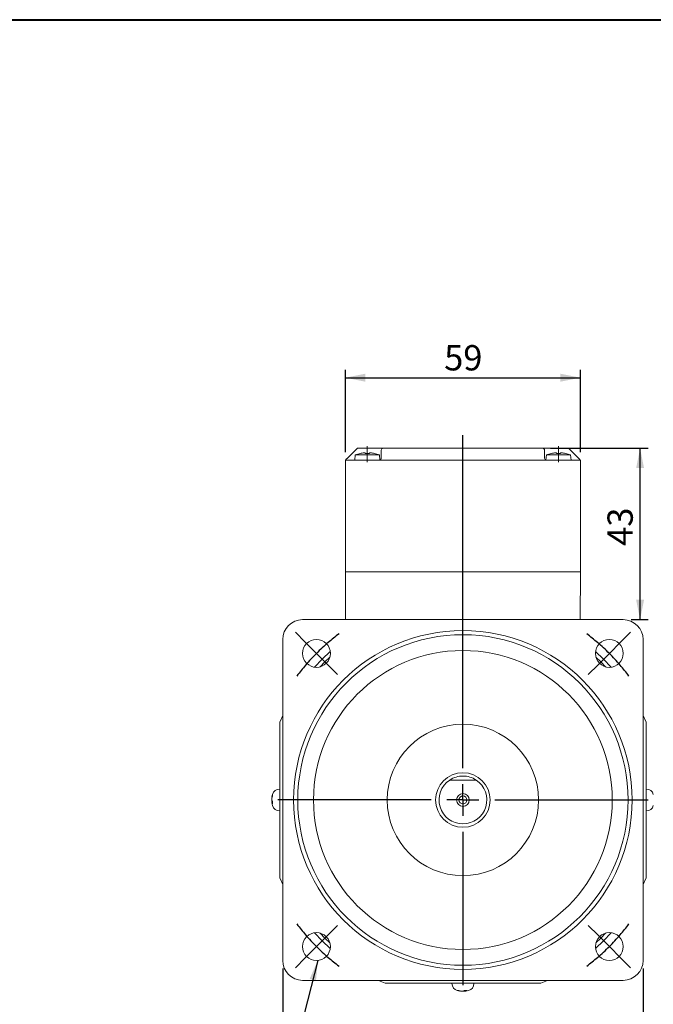
# Model space of a CAD drawing. Units: millimetres. Extents: x 20 to 574, y 20 to 400.
# Drawn here: x 319 to 478, y 153 to 400 of the extents above; entities that cross this region are included whole.
import ezdxf

# ---------------------------------------------------------------- set-up
doc = ezdxf.new("R2010")
doc.units = ezdxf.units.MM
doc.header["$LTSCALE"] = 2
doc.linetypes.add('CENTERX2', pattern=[20.32, 12.7, -2.54, 2.54, -2.54])
doc.layers.add('標駐', color=7, linetype='Continuous')
doc.styles.add('SLDTEXTSTYLE0', font='ARIAL.TTF', dxfattribs={"width": 0.948})
doc.styles.get("Standard").update_dxf_attribs({"font": 'ARIAL.TTF'})
doc.dimstyles.new('SLDDIMSTYLE0', dxfattribs={"dimtxt": 6.163965, "dimasz": 5, "dimexe": 0, "dimexo": 0.0625, "dimgap": 1.540991, "dimtad": 1, "dimdec": 4, "dimrnd": 1e-09, "dimzin": 12, "dimdsep": 46, "dimtxsty": 'SLDTEXTSTYLE0', "dimsah": 1, "dimcen": 0.09, "dimadec": 0, "dimazin": 0, "dimtfac": 1, "dimtdec": 4, "dimtofl": 0, "dimtmove": 0, "dimatfit": 3, "dimfxl": 0, "dimtolj": 1, "dimtzin": 12, "dimarcsym": 0})
doc.dimstyles.new('SLDDIMSTYLE1', dxfattribs={"dimtxt": 0, "dimasz": 5, "dimexe": 0, "dimexo": 0.0625, "dimgap": 0, "dimtad": 0, "dimtih": 1, "dimtoh": 1, "dimdec": 0, "dimrnd": 1e-09, "dimzin": 0, "dimdsep": 46, "dimtxsty": 'Standard', "dimsah": 1, "dimcen": 0.09, "dimadec": 0, "dimazin": 0, "dimtfac": 5, "dimtdec": 0, "dimtofl": 0, "dimtmove": 0, "dimatfit": 3, "dimfxl": 0, "dimtolj": 1, "dimtzin": 0, "dimarcsym": 0})

# ---------------------------------------------------------------- blocks, each defined once
blk = doc.blocks.new('*D6')
at = {"layer": '標駐'}
for p, q in [((400.91, 291.49), (400.91, 312.18)), ((459.91, 291.49), (459.91, 312.18)), ((400.91, 310.18), (459.91, 310.18))]:
    blk.add_line(p, q, dxfattribs=at)
for points in [[(400.91, 310.18), (405.91, 309.18), (405.91, 311.18)], [(459.91, 310.18), (454.91, 311.18), (454.91, 309.18)]]:
    blk.add_solid(points, dxfattribs=at)
at = {"layer": '標駐', "insert": (425.7, 318.36), "char_height": 6.35, "attachment_point": 1, "style": 'SLDTEXTSTYLE0'}
blk.add_mtext('59', dxfattribs=at)
blk = doc.blocks.new('*D7')
at = {"layer": '標駐'}
for p, q in [((452.41, 292.49), (476.9, 292.49)), ((474.9, 249.49), (474.9, 292.49)), ((472.66, 249.49), (476.9, 249.49))]:
    blk.add_line(p, q, dxfattribs=at)
for points in [[(474.9, 292.49), (473.9, 287.49), (475.9, 287.49)], [(474.9, 249.49), (475.9, 254.49), (473.9, 254.49)]]:
    blk.add_solid(points, dxfattribs=at)
at = {"layer": '標駐', "insert": (466.71, 267.99), "char_height": 6.35, "attachment_point": 1, "rotation": 90, "style": 'SLDTEXTSTYLE0'}
blk.add_mtext('43', dxfattribs=at)
blk = doc.blocks.new('SW_SYMBOL_MOD_BOX')
at = {"layer": '標駐', "color": 0}
for p, q in [((400, 400), (400, 1600)), ((400, 1600), (1600, 1600)), ((1600, 1600), (1600, 400)), ((400, 400), (1600, 400))]:
    blk.add_line(p, q, dxfattribs=at)
blk = doc.blocks.new('*D8')
at = {"layer": '標駐'}
for p, q in [((385.16, 161.99), (385.16, 105.62)), ((475.66, 161.99), (475.66, 105.62)), ((385.16, 107.62), (475.66, 107.62))]:
    blk.add_line(p, q, dxfattribs=at)
for points in [[(385.16, 107.62), (390.16, 106.62), (390.16, 108.62)], [(475.66, 107.62), (470.66, 108.62), (470.66, 106.62)]]:
    blk.add_solid(points, dxfattribs=at)
at = {"layer": '標駐', "xscale": 0.004092790073775989, "yscale": 0.004092790073775989, "zscale": 0.004092790073775989, "rotation": 360.0000000000008}
blk.add_blockref('SW_SYMBOL_MOD_BOX', (421.45, 108.53), dxfattribs=at)
at = {"layer": '標駐', "insert": (429.96, 115.8), "char_height": 6.35, "attachment_point": 1, "style": 'SLDTEXTSTYLE0'}
blk.add_mtext('90', dxfattribs=at)
blk = doc.blocks.new('SW_CENTERMARKSYMBOL_0')
at = {"layer": '標駐', "color": 0}
for p, q in [((-2.83, 2.83), (-5.3, 5.3)), ((76.37, 2.83), (78.84, 5.3)), ((0, 0), (-2.83, 2.83)), ((73.54, 0), (76.37, 2.83)), ((0, 0), (2.83, -2.83)), ((73.54, 0), (70.71, -2.83)), ((2.83, -2.83), (5.3, -5.3)), ((70.71, -2.83), (68.24, -5.3)), ((2.83, -70.71), (5.3, -68.24)), ((70.71, -70.71), (68.24, -68.24)), ((0, -73.54), (2.83, -70.71)), ((73.54, -73.54), (70.71, -70.71)), ((0, -73.54), (-2.83, -76.37)), ((73.54, -73.54), (76.37, -76.37)), ((-2.83, -76.37), (-5.3, -78.84)), ((76.37, -76.37), (78.84, -78.84))]:
    blk.add_line(p, q, dxfattribs=at)
for start, end in [(130.5926, 135), (126.7362, 130.5926), (49.4074, 53.2638), (45, 49.4074), (135, 139.4074), (40.5926, 45), (139.4074, 143.2638), (36.7362, 40.5926), (216.7362, 220.5926), (319.4074, 323.2638), (220.5926, 225), (315, 319.4074), (225, 229.4074), (310.5926, 315), (229.4074, 233.2638), (306.7362, 310.5926)]:
    blk.add_arc((36.77, -36.77), 52, start, end, dxfattribs=at)
blk = doc.blocks.new('SW_CENTERMARKSYMBOL_1')
at = {"layer": '標駐', "color": 0}
for p, q in [((0, 8), (0, 91.53)), ((0, 0), (0, 4)), ((-8, 0), (-46.5, 0)), ((0, 0), (-4, 0)), ((0, 0), (0, -4)), ((0, 0), (4, 0)), ((8, 0), (46.5, 0)), ((0, -8), (0, -46.5))]:
    blk.add_line(p, q, dxfattribs=at)

msp = doc.modelspace()

# ---------------------------------------------------------------- linework, layer by layer
at = {"color": 7, "linetype": 'Continuous', "lineweight": 40}
msp.add_line((20, 400), (574, 400), dxfattribs=at)
at = {"color": 7, "linetype": 'Continuous', "lineweight": 15}
for p, q in [((403.40738, 291.99276), (401.40738, 289.99276)), ((403.90738, 292.49275), (406.40738, 292.49275)), ((406.40738, 292.49275), (410.40738, 292.49275)), ((409.90738, 289.99276), (409.90738, 291.99276)), ((410.40738, 292.49275), (450.40738, 292.49275)), ((450.40738, 292.49275), (454.40738, 292.49275)), ((450.90738, 291.99276), (450.90738, 289.99276)), ((454.40738, 292.49275), (456.90738, 292.49275)), ((459.40738, 289.99276), (457.40738, 291.99276)), ((400.90738, 261.49276), (400.90738, 289.49276)), ((400.90738, 289.49276), (402.90738, 289.49276)), ((402.90738, 289.49276), (409.40738, 289.49276)), ((403.37024, 290.79276), (403.25738, 289.50275)), ((403.25738, 289.50275), (403.25738, 289.49276)), ((403.25738, 289.50275), (409.50688, 289.50275)), ((403.37024, 290.79276), (409.44452, 290.79276)), ((405.60434, 291.33558), (405.89238, 291.33558)), ((405.89238, 291.33558), (405.89238, 291.1827)), ((406.92238, 291.1827), (406.92238, 291.33558)), ((406.92238, 291.33558), (407.21042, 291.33558)), ((451.40738, 289.49276), (409.40738, 289.49276)), ((409.55627, 289.51544), (409.44452, 290.79276)), ((451.37024, 290.79276), (451.25849, 289.51544)), ((451.30788, 289.50275), (457.55738, 289.50275)), ((451.37024, 290.79276), (457.44452, 290.79276)), ((451.40738, 289.49276), (457.90738, 289.49276)), ((453.60434, 291.33558), (453.89238, 291.33558)), ((453.89238, 291.33558), (453.89238, 291.1827)), ((454.92238, 291.1827), (454.92238, 291.33558)), ((454.92238, 291.33558), (455.21042, 291.33558)), ((457.55738, 289.50275), (457.44452, 290.79276)), ((457.55738, 289.49276), (457.55738, 289.50275)), ((457.90738, 289.49276), (459.90738, 289.49276)), ((459.90738, 289.49276), (459.90738, 261.49276)), ((400.95974, 249.49276), (400.90738, 261.49276)), ((402.65738, 261.49276), (400.90738, 261.49276)), ((458.15738, 261.49276), (402.65738, 261.49276)), ((457.90738, 261.49276), (402.90738, 261.49276)), ((459.90738, 261.49276), (458.15738, 261.49276)), ((459.85502, 249.49276), (459.90738, 261.49276)), ((470.65738, 249.49276), (390.15738, 249.49276)), ((385.15738, 244.49276), (385.15738, 163.99276)), ((475.65738, 244.49276), (475.65738, 163.99276)), ((384.40738, 223.78758), (385.15738, 225.46627)), ((475.65738, 225.46627), (476.40738, 223.78758)), ((384.40738, 184.69794), (384.40738, 223.78758)), ((476.40738, 223.78758), (476.40738, 184.69794)), ((428.11609, 209.24276), (432.69867, 209.24276)), ((384.40738, 206.99276), (384.33142, 206.99276)), ((476.48334, 206.99276), (476.40738, 206.99276)), ((382.44689, 204.8473), (382.49104, 204.84099)), ((382.57155, 203.65603), (382.44689, 203.63822)), ((384.33142, 201.49276), (384.40738, 201.49276)), ((476.40738, 201.49276), (476.48334, 201.49276)), ((385.15738, 183.01924), (384.40738, 184.69794)), ((476.40738, 184.69794), (475.65738, 183.01924)), ((470.65738, 158.99276), (390.15738, 158.99276)), ((410.86256, 158.24276), (409.18387, 158.99276)), ((449.9522, 158.24276), (410.86256, 158.24276)), ((427.65738, 158.24276), (427.65738, 158.1668)), ((433.15738, 158.1668), (433.15738, 158.24276)), ((451.63089, 158.99276), (449.9522, 158.24276)), ((429.80284, 156.28227), (429.80915, 156.32642)), ((430.99411, 156.40693), (431.01192, 156.28227))]:
    msp.add_line(p, q, dxfattribs=at)
at = {"color": 7, "linetype": 'CENTERX2', "lineweight": 0, "ltscale": 2}
for p, q in [((406.40738, 288.99276), (406.40738, 292.99276)), ((454.40738, 288.99276), (454.40738, 292.99276))]:
    msp.add_line(p, q, dxfattribs=at)
at = {"color": 7, "linetype": 'Continuous', "lineweight": 15, "flags": 128}
for points in [[(403.40738, 291.99276), (403.50493, 292.0903), (403.59872, 292.1841), (403.68517, 292.27054), (403.76093, 292.34631), (403.82311, 292.4085), (403.86932, 292.4547), (403.89777, 292.48315), (403.90738, 292.49275)], [(456.90738, 292.49275), (456.91498, 292.48516), (456.93753, 292.4626), (456.97437, 292.42577), (457.02436, 292.37578), (457.08599, 292.31415), (457.15738, 292.24276), (457.23637, 292.16377), (457.32056, 292.07958), (457.40738, 291.99276)], [(400.90738, 289.49276), (400.91699, 289.50237), (400.94544, 289.53082), (400.99165, 289.57702), (401.05383, 289.6392), (401.1296, 289.71497), (401.21604, 289.80142), (401.30983, 289.89521), (401.40738, 289.99276)], [(404.66211, 291.1827), (404.65877, 291.18941), (404.65638, 291.19419), (404.65495, 291.19707), (404.65447, 291.19802)], [(408.16029, 291.19802), (408.15981, 291.19707), (408.15838, 291.19419), (408.15599, 291.18941), (408.15265, 291.1827)], [(452.66211, 291.1827), (452.65877, 291.18941), (452.65638, 291.19419), (452.65495, 291.19707), (452.65447, 291.19802)], [(456.16029, 291.19802), (456.15981, 291.19707), (456.15838, 291.19419), (456.15599, 291.18941), (456.15265, 291.1827)], [(459.40738, 289.99276), (459.4942, 289.90594), (459.57839, 289.82175), (459.65738, 289.74276), (459.72877, 289.67136), (459.7904, 289.60974), (459.84039, 289.55974), (459.87723, 289.52291), (459.89978, 289.50036), (459.90738, 289.49276)], [(393.14107, 237.54774), (395.06618, 239.58395), (397.10239, 241.50907)], [(394.58071, 237.64171), (395.77329, 238.87685), (397.00843, 240.06943)], [(463.71237, 241.50907), (465.74858, 239.58395), (467.67369, 237.54774)], [(463.80633, 240.06943), (465.04147, 238.87685), (466.23405, 237.64171)], [(397.10239, 166.97645), (395.06618, 168.90156), (393.14107, 170.93777)], [(397.00843, 168.41609), (395.77329, 169.60867), (394.58071, 170.84381)], [(467.67369, 170.93777), (465.74858, 168.90156), (463.71237, 166.97645)], [(466.23405, 170.84381), (465.04147, 169.60867), (463.80633, 168.41609)]]:
    msp.add_lwpolyline(points, dxfattribs=at)
at = {"color": 7, "linetype": 'Continuous', "lineweight": 15}
for centre, radius in [((430.40738, 204.24276), 42.5), ((430.40738, 204.24276), 41.465), ((393.63783, 241.01231), 3.5), ((467.17693, 241.01231), 3.5), ((430.40738, 204.24276), 37.5), ((430.40738, 204.24276), 19), ((430.40738, 204.24276), 6.85), ((430.40738, 204.24276), 1.6), ((430.40738, 204.24276), 1), ((393.63783, 167.47321), 3.5), ((467.17693, 167.47321), 3.5)]:
    msp.add_circle(centre, radius, dxfattribs=at)
for centre, radius, start, end in [((410.40738, 291.99276), 0.5, 90, 180), ((450.40738, 291.99276), 0.5, 0, 90), ((406.40738, 283.40591), 7.98685, 102.6781705, 112.3502614), ((406.40738, 283.40591), 7.97023, 95.7826383, 102.6487721), ((406.40738, 282.53413), 8.66389, 86.5922085, 93.4077915), ((406.40738, 283.40591), 7.97023, 77.3512279, 84.2173617), ((406.40738, 283.40591), 7.98685, 67.6497386, 77.3218295), ((409.40738, 289.99276), 0.5, 270, 0), ((451.40738, 289.99276), 0.5, 180, 270), ((454.40738, 283.40591), 7.98685, 102.6781705, 112.3502614), ((454.40738, 283.40591), 7.97023, 95.7826383, 102.6487721), ((454.40738, 282.53413), 8.66389, 86.5922085, 93.4077915), ((454.40738, 283.40591), 7.97023, 77.3512279, 84.2173617), ((454.40738, 283.40591), 7.98685, 67.6497386, 77.3218295), ((390.15738, 244.49276), 5, 90, 180), ((470.65738, 244.49276), 5, 0, 90), ((430.40738, 204.24276), 6, 90, 123.5573098), ((430.40738, 204.24276), 6, 56.4426902, 90), ((430.40738, 204.24276), 6, 123.5573098, 56.4426902), ((386.57596, 204.42648), 4.15596, 163.9987158, 172.0787506), ((386.83723, 204.04283), 4.41885, 164.406705, 172.1628334), ((387.90738, 204.24276), 5.5, 165.1222938, 172.0684603), ((384.05603, 205.40138), 1.48486, 173.3973301, 186.6026699), ((384.33142, 205.19276), 1.8, 90, 165.1222938), ((476.48334, 205.19276), 1.8, 14.8777062, 90), ((387.90738, 204.24276), 5.5, 187.7096403, 194.8777062), ((384.06855, 204.63825), 1.65753, 193.9131047, 206.1763757), ((386.78551, 204.43394), 4.36642, 187.815974, 191.0452677), ((383.79893, 203.94719), 1.38297, 194.4400777, 208.2790032), ((387.38061, 203.59953), 4.80943, 176.3337877, 183.6662123), ((384.33142, 203.29276), 1.8, 194.8777062, 270), ((476.48334, 203.29276), 1.8, 270, 345.1222938), ((390.15738, 163.99276), 5, 180, 270), ((470.65738, 163.99276), 5, 270, 0), ((429.45738, 158.1668), 1.8, 180, 255.1222938), ((431.35738, 158.1668), 1.8, 284.8777062, 0), ((430.40738, 161.74276), 5.5, 255.1222938, 262.0684603), ((429.24876, 157.89141), 1.48486, 263.3973301, 276.6026699), ((430.22366, 160.41134), 4.15596, 253.9987158, 262.0787506), ((430.60731, 160.67261), 4.41885, 254.406705, 262.1628334), ((430.01188, 157.90393), 1.65753, 283.9131047, 296.1763757), ((431.05061, 161.21598), 4.80943, 266.3337877, 273.6662123), ((430.2162, 160.62089), 4.36642, 277.815974, 281.0452677), ((430.70295, 157.63431), 1.38297, 284.4400777, 298.2790032), ((430.40738, 161.74276), 5.5, 277.7096403, 284.8777062)]:
    msp.add_arc(centre, radius, start, end, dxfattribs=at)
for points, knots in [([(428.11609, 209.24276), (427.99601, 209.24276), (427.78275, 209.24276), (427.48348, 209.24276), (427.2733, 209.24276), (427.14734, 209.24276), (427.09701, 209.24276), (427.09234, 209.24276), (427.09076, 209.24276)], [0, 0, 0, 0, 0.289955722, 0.514930325, 0.741636117, 0.843918298, 0.947129729, 1, 1, 1, 1]), ([(433.72401, 209.24276), (433.72369, 209.24276), (433.72237, 209.24276), (433.69869, 209.24276), (433.61872, 209.24276), (433.43877, 209.24276), (433.12017, 209.24276), (432.85284, 209.24276), (432.69867, 209.24276)], [0, 0, 0, 0, 0.023298289, 0.09918682, 0.200632429, 0.35449371, 0.627739203, 1, 1, 1, 1]), ([(382.44749, 204.85151), (382.44657, 204.85083), (382.44382, 204.8488), (382.4455, 204.88192), (382.45111, 204.93609), (382.45728, 204.98167), (382.45965, 204.99922)], [0, 0, 0, 0, 0.161365341, 0.480680528, 0.79997644, 1, 1, 1, 1]), ([(382.45965, 204.64537), (382.45601, 204.61429), (382.44872, 204.55213), (382.44421, 204.44855), (382.4453, 204.35245), (382.45114, 204.28114), (382.45729, 204.25122), (382.45965, 204.2397)], [0, 0, 0, 0, 0.2161710715, 0.4323434538, 0.6484824703, 0.8646072903, 1, 1, 1, 1]), ([(382.45965, 203.84014), (382.45601, 203.87122), (382.44872, 203.93339), (382.44421, 204.03696), (382.4453, 204.13307), (382.45114, 204.20437), (382.45729, 204.23429), (382.45965, 204.24582)], [0, 0, 0, 0, 0.216171007, 0.432343334, 0.648481952, 0.86460733, 1, 1, 1, 1]), ([(382.45965, 203.60233), (382.45601, 203.61533), (382.44872, 203.64134), (382.44421, 203.63883), (382.4453, 203.60479), (382.45114, 203.54926), (382.45729, 203.5038), (382.45965, 203.48629)], [0, 0, 0, 0, 0.2161705076, 0.4323432306, 0.6484817363, 0.864607195, 1, 1, 1, 1]), ([(429.79862, 156.28287), (429.79931, 156.28194), (429.80134, 156.27919), (429.76822, 156.28087), (429.71405, 156.28649), (429.66847, 156.29266), (429.65091, 156.29503)], [0, 0, 0, 0, 0.161365341, 0.480680528, 0.79997644, 1, 1, 1, 1]), ([(430.00477, 156.29503), (430.03585, 156.29139), (430.09801, 156.2841), (430.20159, 156.27959), (430.29769, 156.28068), (430.36899, 156.28652), (430.39891, 156.29266), (430.41044, 156.29503)], [0, 0, 0, 0, 0.2161710715, 0.4323434538, 0.6484824703, 0.8646072903, 1, 1, 1, 1]), ([(430.80999, 156.29503), (430.77891, 156.29139), (430.71675, 156.2841), (430.61318, 156.27959), (430.51707, 156.28068), (430.44577, 156.28652), (430.41585, 156.29266), (430.40432, 156.29503)], [0, 0, 0, 0, 0.216171007, 0.432343334, 0.648481952, 0.86460733, 1, 1, 1, 1]), ([(431.04781, 156.29503), (431.03481, 156.29139), (431.0088, 156.2841), (431.01131, 156.27959), (431.04535, 156.28068), (431.10088, 156.28652), (431.14634, 156.29266), (431.16385, 156.29503)], [0, 0, 0, 0, 0.2161705076, 0.4323432306, 0.6484817363, 0.864607195, 1, 1, 1, 1])]:
    msp.add_open_spline(points, degree=3, knots=knots, dxfattribs=at)

# ---------------------------------------------------------------- block references
at = {"layer": '標駐'}
for name, p in [('SW_CENTERMARKSYMBOL_1', (430.40738, 204.24276)), ('SW_CENTERMARKSYMBOL_0', (393.63783, 241.01231))]:
    msp.add_blockref(name, p, dxfattribs=at)

# ---------------------------------------------------------------- dimensions: what is measured, and where the dimension line sits
dim = msp.add_linear_dim(base=(459.90738, 310.17579), p1=(400.90738, 289.49276), p2=(459.90738, 289.49276), dimstyle='SLDDIMSTYLE0', dxfattribs=at)
dim.commit()
dim.dimension.update_dxf_attribs({"geometry": '*D6', "text_midpoint": (430.40738, 310.17579), "dimtype": 160})
dim = msp.add_linear_dim(base=(474.89587, 292.49276), p1=(470.65738, 249.49276), p2=(450.40738, 292.49276), angle=90, dimstyle='SLDDIMSTYLE0', dxfattribs=at)
dim.commit()
dim.dimension.update_dxf_attribs({"geometry": '*D7', "text_midpoint": (474.89587, 272.69058), "dimtype": 160})
dim = msp.add_linear_dim(base=(475.65738, 107.61618), p1=(385.15738, 163.99276), p2=(475.65738, 163.99276), text='{\\fGDT;o}<>', dimstyle='SLDDIMSTYLE0', dxfattribs=at)
dim.commit()
dim.dimension.update_dxf_attribs({"geometry": '*D8', "text_midpoint": (430.40738, 107.61618), "dimtype": 160})

# ---------------------------------------------------------------- leaders
msp.add_leader([(393.96796, 163.98881), (388.11683, 141.19418), (422.10061, 141.19418)], dimstyle='SLDDIMSTYLE1', dxfattribs=at)

doc.saveas('drawing.dxf')
